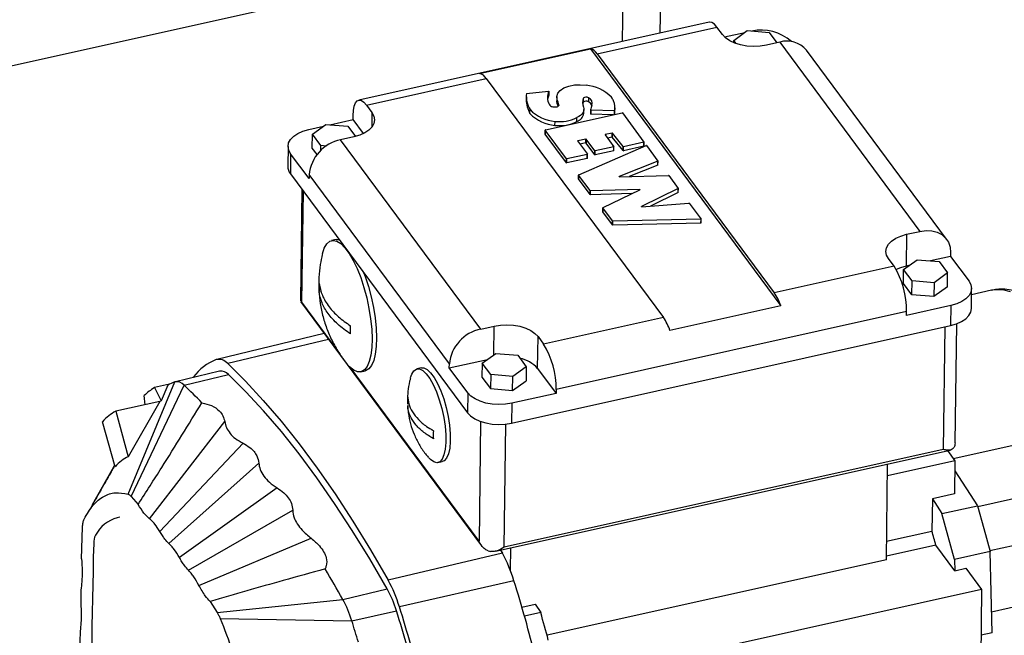
# Model space of a CAD drawing. Units: millimetres. Extents: x 20 to 422, y 10 to 287.
# Drawn here: x 370 to 378, y 153 to 158 of the extents above; entities that cross this region are included whole.
import ezdxf

# ---------------------------------------------------------------- set-up
doc = ezdxf.new("R2010")
doc.units = ezdxf.units.MM

msp = doc.modelspace()

# ---------------------------------------------------------------- linework, layer by layer
at = {"color": 7, "linetype": 'Continuous', "lineweight": 25}
for p, q in [((375.067039, 158.25262), (375.092975, 160.155334)), ((375.079729, 159.183613), (332.426378, 149.687981)), ((374.753172, 158.182746), (374.765863, 159.113739)), ((375.474, 158.343219), (372.556584, 157.693734)), ((374.540921, 158.080335), (375.538012, 158.302311)), ((375.584101, 158.24009), (375.538012, 158.302311)), ((375.601289, 158.220726), (375.77107, 158.258523)), ((375.67894, 158.192213), (375.791178, 158.272996)), ((375.791178, 158.272996), (375.974374, 158.257983)), ((375.974374, 158.257983), (376.038046, 158.172025)), ((373.561844, 157.916382), (374.485077, 158.121915)), ((374.485077, 158.121915), (376.070707, 155.981285)), ((375.678672, 158.172594), (375.67894, 158.192213)), ((375.699187, 158.164878), (375.67894, 158.192213)), ((376.060935, 158.177121), (375.950147, 158.152457)), ((376.060935, 158.177121), (377.228522, 156.600857)), ((374.540921, 158.080335), (376.015768, 156.089265)), ((377.450351, 156.535119), (376.282765, 158.111382)), ((372.620597, 157.652826), (373.617688, 157.874802)), ((373.617688, 157.874802), (375.092535, 155.883732)), ((373.951357, 157.731974), (373.950905, 157.698774)), ((373.953892, 157.750357), (374.136853, 157.769744)), ((374.1392, 157.768362), (374.138747, 157.735162)), ((374.138805, 157.73542), (374.138747, 157.735162)), ((374.138805, 157.73542), (374.139258, 157.768621)), ((374.204649, 157.720715), (374.204197, 157.687515)), ((374.425457, 157.709359), (374.425004, 157.676159)), ((374.46961, 157.714052), (374.469157, 157.680852)), ((372.620597, 157.652826), (372.666686, 157.590605)), ((374.20878, 157.663653), (374.204197, 157.687515)), ((374.20878, 157.663653), (374.209233, 157.696853)), ((374.221056, 157.653982), (374.22099, 157.649134)), ((374.689354, 157.595421), (374.689807, 157.628621)), ((372.509436, 157.532407), (372.509888, 157.565607)), ((373.981858, 157.581702), (373.98231, 157.614902)), ((374.109847, 157.445598), (374.748291, 157.58773)), ((374.370948, 157.516153), (374.371401, 157.549353)), ((374.429862, 157.582901), (374.430315, 157.616101)), ((374.486992, 157.612262), (374.486539, 157.579062)), ((374.4889, 157.611121), (374.488448, 157.577921)), ((374.675018, 157.571418), (374.488448, 157.577921)), ((374.685401, 157.604272), (374.4889, 157.611121)), ((374.750906, 157.587104), (374.930933, 157.344064)), ((372.140143, 157.450194), (372.262786, 157.477497)), ((372.170655, 157.411187), (372.282893, 157.49197)), ((372.282893, 157.49197), (372.46609, 157.476957)), ((372.315714, 157.48928), (372.509436, 157.532407)), ((372.46609, 157.476957), (372.529603, 157.391214)), ((372.59603, 157.415504), (372.509436, 157.532407)), ((374.190176, 157.483671), (374.190628, 157.516871)), ((372.169072, 157.294986), (372.170655, 157.411187)), ((372.241614, 157.315391), (372.170655, 157.411187)), ((372.515722, 157.387874), (372.404934, 157.36321)), ((374.108615, 157.444588), (374.108163, 157.411388)), ((374.108318, 157.410947), (374.108771, 157.444147)), ((374.286186, 157.172738), (374.108318, 157.410947)), ((374.286638, 157.205938), (374.108771, 157.444147)), ((374.608085, 157.40502), (374.681044, 157.306451)), ((374.665254, 157.418954), (374.609164, 157.406468)), ((374.664801, 157.385754), (374.628352, 157.37764)), ((374.664801, 157.385754), (374.665254, 157.418954)), ((374.667844, 157.41836), (374.667391, 157.38516)), ((374.757135, 157.273643), (374.667391, 157.38516)), ((374.757588, 157.306843), (374.667844, 157.41836)), ((371.967709, 157.308828), (371.965447, 157.142828)), ((372.24106, 157.274744), (372.241614, 157.315391)), ((372.287099, 157.311664), (372.241614, 157.315391)), ((373.572521, 155.786946), (372.404934, 157.36321)), ((374.377978, 157.353792), (374.459957, 157.24312)), ((374.446506, 157.370256), (374.379056, 157.35524)), ((374.387686, 157.071633), (374.94875, 157.316306)), ((374.446053, 157.337056), (374.398257, 157.326415)), ((374.446053, 157.337056), (374.446506, 157.370256)), ((374.44912, 157.36963), (374.448667, 157.33643)), ((374.521719, 157.237883), (374.448667, 157.33643)), ((374.522171, 157.271083), (374.44912, 157.36963)), ((374.679965, 157.305004), (374.524786, 157.270457)), ((374.679513, 157.271803), (374.679965, 157.305004)), ((374.680744, 157.272813), (374.681197, 157.306013)), ((374.757135, 157.273643), (374.757588, 157.306843)), ((374.929379, 157.30941), (374.759702, 157.273044)), ((374.759702, 157.273044), (374.760154, 157.306244)), ((374.929832, 157.34261), (374.760154, 157.306244)), ((374.929832, 157.34261), (374.929379, 157.30941)), ((374.930634, 157.310425), (374.931087, 157.343625)), ((374.951844, 157.315834), (375.047695, 157.186434)), ((371.989178, 157.247463), (371.986915, 157.081462)), ((372.142808, 157.040059), (371.989178, 157.247463)), ((372.209358, 157.240599), (372.169072, 157.294986)), ((374.458855, 157.241666), (374.289227, 157.20531)), ((374.458402, 157.208466), (374.458855, 157.241666)), ((374.459657, 157.209481), (374.46011, 157.242681)), ((374.521719, 157.237883), (374.522171, 157.271083)), ((374.679513, 157.271803), (374.524333, 157.237257)), ((374.524333, 157.237257), (374.524786, 157.270457)), ((374.286186, 157.172738), (374.286638, 157.205938)), ((374.458402, 157.208466), (374.288775, 157.17211)), ((374.288775, 157.17211), (374.289227, 157.20531)), ((375.047025, 157.18511), (374.724909, 157.057473)), ((375.046572, 157.15191), (374.808259, 157.05748)), ((375.046572, 157.15191), (375.047025, 157.18511)), ((375.047396, 157.152795), (375.047848, 157.185996)), ((371.986915, 157.081462), (373.461762, 155.090392)), ((372.143261, 157.07326), (372.142808, 157.040059)), ((373.310848, 155.496996), (372.143261, 157.07326)), ((374.386934, 157.070777), (374.386481, 157.037577)), ((374.386635, 157.037139), (374.387087, 157.070339)), ((374.483293, 156.94046), (374.387087, 157.070339)), ((374.726207, 157.055446), (375.135755, 157.065597)), ((375.137724, 157.064893), (375.216904, 156.957998)), ((374.48284, 156.90726), (374.386635, 157.037139)), ((372.082856, 156.951941), (372.070173, 156.021566)), ((374.48284, 156.90726), (374.483293, 156.94046)), ((374.484809, 156.906556), (374.485261, 156.939757)), ((374.829844, 156.915108), (374.484809, 156.906556)), ((374.895882, 156.949934), (374.485261, 156.939757)), ((374.590018, 156.79832), (374.897334, 156.947974)), ((375.216387, 156.956741), (374.909882, 156.807482)), ((375.215935, 156.923541), (374.985878, 156.81151)), ((375.215935, 156.923541), (375.216387, 156.956741)), ((375.216605, 156.92436), (375.217058, 156.95756)), ((374.911529, 156.805532), (375.304769, 156.83715)), ((375.306933, 156.836457), (375.40592, 156.702823)), ((374.589348, 156.797501), (374.588896, 156.764301)), ((374.589044, 156.76387), (374.589497, 156.79707)), ((374.668636, 156.654512), (374.589044, 156.76387)), ((374.669088, 156.687712), (374.589497, 156.79707)), ((374.668636, 156.654512), (374.669088, 156.687712)), ((374.670591, 156.653801), (374.671043, 156.687002)), ((375.403725, 156.668097), (374.670591, 156.653801)), ((375.404177, 156.701297), (374.671043, 156.687002)), ((375.404177, 156.701297), (375.403725, 156.668097)), ((375.405621, 156.669185), (375.406073, 156.702385)), ((377.117734, 156.576193), (377.114114, 156.310592)), ((377.117734, 156.576193), (377.228522, 156.600857)), ((372.367531, 156.532494), (372.330602, 156.524272)), ((377.48386, 156.426006), (377.483407, 156.392806)), ((377.012859, 156.311241), (376.96677, 156.373462)), ((377.092335, 156.284104), (377.204572, 156.364887)), ((377.204572, 156.364887), (377.387769, 156.349875)), ((377.483407, 156.392806), (377.316719, 156.355697)), ((377.387769, 156.349875), (377.458728, 156.254079)), ((377.483407, 156.392806), (377.637037, 156.185402)), ((377.012859, 156.311241), (376.015768, 156.089265)), ((377.090751, 156.167904), (377.092335, 156.284104)), ((377.163293, 156.188309), (377.092335, 156.284104)), ((377.135864, 156.315434), (377.114114, 156.310592)), ((377.458728, 156.254079), (377.34649, 156.173296)), ((377.457144, 156.137879), (377.458728, 156.254079)), ((372.226886, 156.165937), (372.225698, 156.132573)), ((377.161709, 156.072108), (377.090751, 156.167904)), ((377.161709, 156.072108), (377.163293, 156.188309)), ((377.34649, 156.173296), (377.163293, 156.188309)), ((377.34649, 156.173296), (377.344906, 156.057096)), ((372.225698, 156.132573), (372.225981, 156.099537)), ((372.243828, 156.10351), (372.225981, 156.099537)), ((377.344906, 156.057096), (377.161709, 156.072108)), ((377.457144, 156.137879), (377.344906, 156.057096)), ((377.656243, 155.958036), (377.658506, 156.124037)), ((377.822887, 156.109733), (377.65781, 156.072983)), ((372.071935, 156.016022), (373.578189, 153.982551)), ((377.117232, 155.933658), (374.199817, 155.284173)), ((376.070707, 155.981285), (375.147475, 155.775752)), ((377.486073, 155.982671), (377.116779, 155.900458)), ((377.116779, 155.900458), (377.117232, 155.933658)), ((377.486073, 155.982671), (377.48381, 155.81667)), ((375.092535, 155.883732), (374.095444, 155.661756)), ((377.520992, 154.840046), (377.534507, 155.831547)), ((372.268474, 155.75069), (371.375989, 155.534644)), ((372.486868, 155.779988), (372.488057, 155.813352)), ((372.487152, 155.746951), (372.486868, 155.779988)), ((373.572521, 155.786946), (373.683309, 155.81161)), ((373.827808, 155.002759), (377.48381, 155.81667)), ((374.045734, 155.458376), (374.049355, 155.723977)), ((374.049355, 155.723977), (374.095444, 155.661756)), ((373.58405, 155.503078), (373.696288, 155.583861)), ((373.696288, 155.583861), (373.879485, 155.568849)), ((373.310395, 155.463796), (373.62758, 155.534408)), ((373.310395, 155.463796), (373.310848, 155.496996)), ((373.58405, 155.503078), (373.582466, 155.386878)), ((373.655009, 155.407283), (373.58405, 155.503078)), ((373.879485, 155.568849), (373.950443, 155.473053)), ((371.397909, 155.437078), (371.030147, 155.348052)), ((372.573982, 155.431036), (372.610911, 155.439257)), ((373.078271, 155.463743), (373.041342, 155.455522)), ((373.464025, 155.256393), (373.310395, 155.463796)), ((373.950443, 155.473053), (373.838205, 155.39227)), ((373.950443, 155.473053), (373.948859, 155.356853)), ((374.045734, 155.458376), (374.199364, 155.250973)), ((370.635974, 154.411598), (371.024874, 155.346451)), ((371.102314, 155.319064), (371.471187, 155.407643)), ((371.177005, 155.383603), (371.180914, 155.388759)), ((373.582466, 155.386878), (373.653425, 155.291082)), ((373.655009, 155.407283), (373.653425, 155.291082)), ((373.838205, 155.39227), (373.655009, 155.407283)), ((373.836621, 155.27607), (373.838205, 155.39227)), ((373.836621, 155.27607), (373.948859, 155.356853)), ((370.661426, 154.393282), (371.102314, 155.319064)), ((370.981692, 155.327082), (370.854951, 155.298866)), ((370.854951, 155.298866), (370.911107, 155.189676)), ((370.967897, 155.319335), (370.911107, 155.189676)), ((373.464025, 155.256393), (373.461762, 155.090392)), ((373.653425, 155.291082), (373.836621, 155.27607)), ((374.199364, 155.250973), (373.830071, 155.16876)), ((374.199817, 155.284173), (374.199364, 155.250973)), ((370.901091, 155.183985), (370.53313, 155.102068)), ((370.901091, 155.183985), (370.637771, 154.723514)), ((370.778275, 155.156643), (370.771077, 155.232788)), ((370.911107, 155.189676), (370.89151, 155.178186)), ((373.830071, 155.16876), (373.827808, 155.002759)), ((370.53313, 155.102068), (370.637771, 154.723514)), ((372.962388, 155.164176), (372.972634, 155.166457)), ((370.527513, 154.638582), (370.42331, 155.01555)), ((370.813829, 154.207412), (371.440879, 155.015702)), ((377.505874, 154.7078), (378.181166, 154.858136)), ((370.900498, 154.099876), (371.593955, 154.835366)), ((373.695667, 153.936724), (377.480536, 154.779324)), ((377.422786, 154.783287), (373.766785, 153.969375)), ((377.456807, 154.774042), (377.520004, 154.688724)), ((373.215185, 154.674639), (373.252114, 154.68286)), ((377.520004, 154.688724), (376.958211, 154.563656)), ((377.520004, 154.688724), (377.516257, 154.413816)), ((370.33885, 154.324429), (370.506652, 154.618516)), ((370.976616, 154.001275), (371.723855, 154.671155)), ((376.948683, 153.864634), (376.95957, 154.663345)), ((377.518869, 154.605403), (377.706637, 154.315664)), ((371.87733, 154.463962), (371.063265, 153.884297)), ((378.445473, 154.470786), (377.709075, 154.306846)), ((370.661426, 154.393282), (370.720246, 154.326876)), ((377.33161, 154.372709), (377.327937, 154.103245)), ((377.516257, 154.413816), (377.33161, 154.372709)), ((377.33161, 154.372709), (377.411203, 154.249893)), ((371.139271, 153.777529), (372.007206, 154.27747)), ((377.411203, 154.249893), (377.706637, 154.315664)), ((377.706637, 154.315664), (377.759353, 154.124956)), ((370.567988, 154.220062), (370.54583, 154.215129)), ((377.516635, 153.868477), (377.411203, 154.249893)), ((370.249018, 153.872797), (370.257084, 154.137829)), ((376.950791, 154.019284), (377.327937, 154.103245)), ((377.759353, 154.124956), (377.81207, 153.934247)), ((377.810194, 153.941033), (378.546592, 154.104973)), ((371.225687, 153.651397), (372.16025, 154.044539)), ((373.736801, 153.945881), (373.752128, 153.918865)), ((373.820579, 153.964533), (373.818022, 153.776974)), ((377.361261, 153.987142), (376.949102, 153.895386)), ((377.519037, 153.774141), (377.361261, 153.987142)), ((373.752128, 153.918865), (372.801567, 153.694668)), ((376.948683, 153.864634), (374.123776, 153.235744)), ((377.81207, 153.934247), (377.516635, 153.868477)), ((377.516635, 153.868477), (377.519037, 153.774141)), ((377.829311, 153.257104), (377.81207, 153.934247)), ((377.519037, 153.774141), (377.611361, 153.794694)), ((377.611361, 153.794694), (377.741931, 153.618421)), ((372.423465, 153.535485), (372.793333, 153.622722)), ((373.84826, 153.690677), (372.894718, 153.473556)), ((377.741931, 153.618421), (374.196718, 152.829174)), ((377.741931, 153.618421), (377.704368, 150.86281)), ((371.377558, 153.426491), (372.423465, 153.535485)), ((378.53955, 153.588354), (377.824927, 153.429262)), ((371.319086, 153.518431), (371.377558, 153.426491)), ((373.914913, 153.471184), (374.024044, 153.495479)), ((374.024044, 153.495479), (374.070976, 153.424882)), ((371.402581, 153.376664), (372.498839, 153.35657)), ((372.498839, 153.35657), (372.869868, 153.441053)), ((374.070976, 153.424882), (373.936676, 153.394983)), ((377.829311, 153.257104), (377.736725, 153.236493))]:
    msp.add_line(p, q, dxfattribs=at)
at = {"color": 8, "linetype": 'Continuous', "lineweight": 25}
for p, q in [((372.666686, 157.590605), (372.665021, 157.468482)), ((374.684984, 157.573637), (374.685401, 157.604272)), ((374.687057, 157.574098), (374.687482, 157.605252)), ((374.609164, 157.406468), (374.609125, 157.403615)), ((374.379056, 157.35524), (374.379018, 157.352389)), ((374.724909, 157.057473), (374.724884, 157.05568)), ((372.082769, 156.010521), (372.095371, 156.935045)), ((374.895845, 156.947249), (374.895882, 156.949934)), ((374.909882, 156.807482), (374.909859, 156.805827)), ((372.383015, 155.605184), (372.082769, 156.010521)), ((373.680045, 155.57217), (373.683309, 155.81161)), ((377.43673, 155.806189), (377.422786, 154.783287)), ((372.30556, 155.700624), (371.465177, 155.498819)), ((373.557615, 154.019451), (372.483835, 155.469075)), ((373.571216, 155.017157), (373.557615, 154.019451)), ((373.766785, 153.969375), (373.780764, 154.994912)), ((370.506652, 154.618516), (370.524442, 154.649693))]:
    msp.add_line(p, q, dxfattribs=at)
at = {"color": 7, "linetype": 'Continuous', "lineweight": 25, "flags": 128}
for points in [[(375.538012, 158.302311), (375.516971, 158.326169), (375.496617, 158.340179), (375.477732, 158.343803), (375.474, 158.343219)], [(375.950147, 158.152457), (375.897649, 158.14402), (375.843036, 158.141485), (375.788406, 158.144952), (375.735859, 158.154287), (375.687414, 158.16913), (375.644933, 158.188912), (375.610049, 158.212872), (375.584101, 158.24009)], [(374.209233, 157.696853), (374.204796, 157.724135), (374.213146, 157.75101), (374.233715, 157.775648), (374.265102, 157.796372), (374.30517, 157.811769), (374.351191, 157.820793), (374.400031, 157.822828), (374.448365, 157.817736)], [(374.136853, 157.769744), (374.137355, 157.769761), (374.13785, 157.769708), (374.138308, 157.769587), (374.138699, 157.769408), (374.139, 157.76918), (374.13919, 157.768918), (374.139258, 157.76864), (374.1392, 157.768362)], [(372.509888, 157.565607), (372.512573, 157.608157), (372.519287, 157.643492), (372.529772, 157.670255), (372.543626, 157.687417), (372.560317, 157.694319), (372.579202, 157.690695), (372.599556, 157.676684), (372.620597, 157.652826)], [(374.221056, 157.653982), (374.220864, 157.648692), (374.217889, 157.643694), (374.212394, 157.639431), (374.204866, 157.636279), (374.195971, 157.634519), (374.186496, 157.634305), (374.177282, 157.635657), (374.169143, 157.638455)], [(374.426407, 157.636126), (374.42977, 157.62405), (374.430071, 157.611859), (374.427304, 157.599794), (374.421525, 157.588093), (374.412847, 157.576988), (374.401441, 157.566697), (374.387534, 157.557424), (374.371401, 157.549353)], [(374.425004, 157.676159), (374.422442, 157.667089), (374.420823, 157.65909)], [(372.666686, 157.590605), (372.682699, 157.561176), (372.688163, 157.530666), (372.682867, 157.500248), (372.667015, 157.47109), (372.641216, 157.444314), (372.606461, 157.420948), (372.564087, 157.401891), (372.515722, 157.387874)], [(371.989178, 157.247463), (371.973165, 157.276892), (371.967702, 157.307402), (371.972998, 157.33782), (371.98885, 157.366978), (372.014649, 157.393754), (372.049403, 157.41712), (372.091777, 157.436177), (372.140143, 157.450194)], [(374.726207, 157.055446), (374.72557, 157.055487), (374.724985, 157.055639), (374.724514, 157.055885), (374.724203, 157.056201), (374.724086, 157.056553), (374.724174, 157.056906), (374.724458, 157.057224), (374.724909, 157.057473)], [(374.895882, 156.949934), (374.896495, 156.949896), (374.897062, 156.949756), (374.897529, 156.949527), (374.89785, 156.94923), (374.897997, 156.948895), (374.897954, 156.948553), (374.897725, 156.948235), (374.897334, 156.947974)], [(374.911529, 156.805532), (374.910889, 156.805538), (374.910281, 156.805658), (374.909769, 156.805877), (374.909405, 156.806175), (374.909227, 156.806519), (374.909252, 156.806876), (374.909478, 156.807208), (374.909882, 156.807482)], [(375.404177, 156.701297), (375.404647, 156.701338), (375.405085, 156.70144), (375.405465, 156.701598), (375.405765, 156.701801), (375.40597, 156.70204), (375.406066, 156.7023), (375.406049, 156.702566), (375.40592, 156.702823)], [(376.96677, 156.373462), (376.950757, 156.402891), (376.945294, 156.433401), (376.95059, 156.46382), (376.966442, 156.492977), (376.992241, 156.519753), (377.026995, 156.543119), (377.069369, 156.562177), (377.117734, 156.576193)], [(377.228522, 156.600857), (377.278893, 156.607619), (377.327207, 156.60519), (377.371606, 156.593663), (377.410385, 156.573482), (377.442054, 156.545422), (377.465394, 156.510561), (377.47951, 156.470239), (377.48386, 156.426006)], [(372.252724, 156.411059), (372.253434, 156.41397), (372.269193, 156.461518), (372.289696, 156.496534), (372.314409, 156.51811), (372.342693, 156.52569), (372.373816, 156.519075), (372.406971, 156.498438), (372.4413, 156.464313), (372.475914, 156.417584), (372.509916, 156.359461), (372.542426, 156.291449), (372.572601, 156.21531), (372.59966, 156.133016), (372.622902, 156.046698), (372.641726, 155.958592), (372.655644, 155.87098), (372.664294, 155.78613), (372.667454, 155.706241), (372.665042, 155.633381), (372.657119, 155.569438), (372.643891, 155.516067), (372.625701, 155.474651), (372.60302, 155.446263), (372.576435, 155.431637), (372.546635, 155.431153), (372.514392, 155.444823), (372.48054, 155.472293), (372.455246, 155.500751)], [(372.367531, 156.532494), (372.379622, 156.533911), (372.393422, 156.53267)], [(372.596196, 156.258922), (372.60953, 156.223531), (372.636589, 156.141237), (372.659832, 156.054919), (372.678655, 155.966813), (372.692573, 155.879201), (372.701224, 155.794351), (372.704384, 155.714462), (372.701971, 155.641602), (372.694048, 155.577659), (372.680821, 155.524288), (372.662631, 155.482873), (372.63995, 155.454484), (372.613365, 155.439859), (372.610911, 155.439257)], [(377.114114, 156.310592), (377.065748, 156.296575), (377.031796, 156.281958)], [(377.637037, 156.185402), (377.65305, 156.155973), (377.658513, 156.125463), (377.653217, 156.095045), (377.637365, 156.065887), (377.611566, 156.039111), (377.576812, 156.015745), (377.534438, 155.996688), (377.486073, 155.982671)], [(377.48381, 155.81667), (377.532175, 155.830687), (377.574549, 155.849745), (377.609304, 155.873111), (377.635102, 155.899887), (377.650955, 155.929044), (377.656243, 155.958036)], [(373.683309, 155.81161), (373.735807, 155.820048), (373.79042, 155.822582), (373.84505, 155.819115), (373.897597, 155.809781), (373.946042, 155.794937), (373.988523, 155.775155), (374.023407, 155.751195), (374.049355, 155.723977)], [(371.465177, 155.498819), (371.613197, 155.353231), (371.761931, 155.1932), (371.911124, 155.019001), (372.060519, 154.830933), (372.209861, 154.629319), (372.358892, 154.414505), (372.507356, 154.186862), (372.654999, 153.946778), (372.801567, 153.694668)], [(372.987632, 155.382182), (372.997479, 155.410697), (373.015121, 155.43924), (373.036853, 155.454259), (373.061888, 155.455212), (373.089323, 155.442065), (373.118165, 155.415293), (373.147372, 155.375863), (373.175888, 155.325201), (373.202683, 155.265137), (373.226788, 155.197843), (373.247333, 155.12575), (373.263573, 155.051465), (373.274924, 154.977671), (373.280973, 154.907037), (373.281504, 154.842115), (373.276496, 154.785251), (373.26613, 154.738501), (373.250781, 154.703555), (373.231005, 154.681675), (373.207515, 154.673652), (373.18116, 154.679777), (373.152894, 154.699827), (373.135768, 154.717874)], [(373.078271, 155.463743), (373.098818, 155.463434), (373.126252, 155.450287), (373.155094, 155.423515), (373.184301, 155.384085), (373.212817, 155.333422), (373.239612, 155.273359), (373.263718, 155.206064), (373.284262, 155.133971), (373.300503, 155.059686), (373.311853, 154.985892), (373.317903, 154.915258), (373.318433, 154.850336), (373.313425, 154.793473), (373.303059, 154.746723), (373.287711, 154.711776), (373.267934, 154.689896), (373.252114, 154.68286)], [(372.793333, 153.622722), (372.648328, 153.872145), (372.502258, 154.10967), (372.355376, 154.334887), (372.207934, 154.547411), (372.060184, 154.746876), (371.912381, 154.932939), (371.764778, 155.105281), (371.617629, 155.263607), (371.471187, 155.407643)], [(373.830071, 155.16876), (373.777573, 155.160322), (373.722959, 155.157788), (373.668329, 155.161255), (373.615782, 155.170589), (373.567337, 155.185432), (373.524857, 155.205214), (373.489972, 155.229175), (373.464025, 155.256393)], [(373.461762, 155.090392), (373.487709, 155.063174), (373.522594, 155.039214), (373.565075, 155.019432), (373.613519, 155.004588), (373.666066, 154.995254), (373.720696, 154.991787), (373.77531, 154.994321), (373.827808, 155.002759)]]:
    msp.add_lwpolyline(points, dxfattribs=at)
at = {"color": 8, "linetype": 'Continuous', "lineweight": 25, "flags": 128}
msp.add_lwpolyline([(377.980968, 156.096779), (377.917399, 156.112775), (377.856357, 156.114814), (377.822887, 156.109733)], dxfattribs=at)
at = {"color": 7, "linetype": 'Continuous', "lineweight": 25}
for centre, radius, start, end in [((375.904845, 157.89594), 0.381841, 48.4432285, 101.6048514), ((374.465472, 158.037294), 0.086863, 29.7033566, 76.9562355), ((376.122149, 157.976542), 0.209712, 40.0143349, 106.9714493), ((373.542239, 157.831761), 0.086863, 29.7033566, 76.9562355), ((374.426003, 157.494656), 0.323853, 43.7284358, 86.040627), ((374.181906, 157.730027), 0.230417, 175.1922985, 209.9757808), ((373.953789, 157.748764), 0.001597, 86.3223554, 158.906036), ((374.253775, 157.716257), 0.125866, 155.5455743, 206.6569437), ((374.257645, 157.681594), 0.130408, 155.7467103, 171.2322074), ((374.532489, 157.674126), 0.112682, 161.7792063, 199.7082939), ((374.450547, 157.683348), 0.03614, 58.1658417, 133.967934), ((374.449663, 157.668463), 0.049761, 338.3644808, 66.3685672), ((374.490597, 157.600804), 0.206308, 24.7158303, 34.7896671), ((374.183516, 157.697647), 0.232614, 179.7224559, 209.8970377), ((374.180092, 157.681606), 0.044519, 209.3472918, 255.761994), ((374.114558, 157.613733), 0.106629, 15.8758742, 27.9150708), ((374.121853, 157.649689), 0.099297, 2.4780155, 28.3584092), ((374.450095, 157.650148), 0.03614, 58.1658417, 133.9679339), ((374.434135, 157.621027), 0.069322, 25.9027345, 59.6549547), ((374.637571, 157.596721), 0.151381, 159.3463858, 174.0870133), ((374.548222, 157.630577), 0.141544, 349.6932733, 23.5210946), ((374.223253, 157.824314), 0.342246, 225.1440357, 264.4537943), ((374.223706, 157.857515), 0.342246, 225.1440357, 264.4537943), ((374.228254, 157.826737), 0.312142, 263.0767268, 297.2964743), ((374.34673, 157.596903), 0.084303, 286.6946586, 350.4397324), ((374.48816, 157.579607), 0.00171, 198.575391, 279.6985168), ((374.488599, 157.612759), 0.001665, 195.408657, 280.4056602), ((374.685776, 157.606176), 0.00194, 258.8775602, 331.5595204), ((374.55156, 157.597329), 0.137807, 349.4306316, 359.2065601), ((374.749044, 157.5851), 0.002736, 47.1062862, 105.9668292), ((374.227801, 157.793537), 0.312142, 263.0767268, 297.2964743), ((374.108862, 157.411386), 0.0007, 179.8794851, 218.9561654), ((374.109725, 157.444563), 0.001042, 83.3095851, 203.5691303), ((374.609044, 157.405432), 0.001043, 83.376658, 203.2560223), ((374.66555, 157.383078), 0.002779, 48.5114872, 105.6353821), ((374.666003, 157.416278), 0.002779, 48.5114872, 105.6353821), ((372.470479, 157.041005), 0.328804, 101.4986046, 174.3704134), ((374.378936, 157.354204), 0.001043, 83.3709715, 203.2825059), ((374.446806, 157.334425), 0.002736, 47.1186404, 105.9638526), ((374.447258, 157.367625), 0.002736, 47.1186405, 105.9638526), ((374.680086, 157.30604), 0.001043, 263.376658, 23.2560223), ((374.759426, 157.308918), 0.002772, 228.4555429, 285.2434691), ((374.929321, 157.310765), 0.001356, 272.4362557, 345.4766553), ((374.929965, 157.343654), 0.001052, 262.7323612, 22.9255171), ((374.949938, 157.313717), 0.002849, 47.9984871, 114.6523873), ((374.458988, 157.24271), 0.001052, 262.7323711, 22.9255466), ((374.523581, 157.239888), 0.002736, 227.1186405, 285.9638526), ((374.524033, 157.273088), 0.002736, 227.1186405, 285.9638526), ((374.679444, 157.273144), 0.001342, 272.9512597, 345.7405648), ((374.758973, 157.275718), 0.002772, 228.4555428, 285.2434691), ((372.063194, 157.142586), 0.097747, 179.8584697, 218.7063543), ((374.288043, 157.174742), 0.002732, 227.1796454, 285.5438412), ((374.288495, 157.207942), 0.002732, 227.1796455, 285.5438411), ((374.458344, 157.209821), 0.001356, 272.4362718, 345.4766638), ((375.046315, 157.152974), 0.001095, 283.5636386, 350.6111048), ((375.046921, 157.185994), 0.00089, 276.6590049, 29.6523357), ((374.387829, 157.070781), 0.000864, 99.5834529, 210.7942265), ((375.135994, 157.06316), 0.002448, 45.0667408, 95.6145809), ((374.38719, 157.037579), 0.000709, 180.1612813, 218.4035427), ((374.484569, 156.908993), 0.002448, 225.0667457, 275.6145786), ((374.485022, 156.942193), 0.002448, 225.0667457, 275.6145786), ((375.215611, 156.92449), 0.001002, 288.8215154, 352.5451918), ((375.216197, 156.957554), 0.000835, 283.1997707, 32.0848357), ((375.305155, 156.834632), 0.002548, 45.7590048, 98.7277417), ((374.589603, 156.764303), 0.000708, 180.1673313, 217.8072155), ((374.59021, 156.797506), 0.000836, 103.2589254, 211.4446605), ((374.670363, 156.656219), 0.002428, 224.6755521, 275.386275), ((374.670815, 156.689419), 0.002428, 224.675552, 275.3862751), ((375.404004, 156.669807), 0.001733, 260.7182959, 338.9510223), ((376.411061, 155.941673), 0.706217, 359.349746, 31.5543777), ((375.648394, 155.834382), 0.447134, 19.1803536, 34.7528217), ((374.725161, 155.628849), 0.447134, 19.1803536, 34.7528217), ((373.638066, 155.464741), 0.328804, 101.4986046, 174.3704134), ((373.493646, 155.292188), 0.706217, 359.349746, 31.5543777), ((371.532623, 155.123404), 0.440582, 111.7344048, 142.9664331), ((371.389985, 155.438437), 0.096435, 38.7661231, 102.281025), ((373.848274, 155.285416), 0.262499, 41.2158236, 78.9474593), ((371.407678, 155.355468), 0.082193, 39.4047651, 96.8260275), ((371.145212, 155.020167), 0.347768, 110.2446696, 120.6549647), ((371.041472, 155.270205), 0.078032, 38.7661231, 102.281025), ((371.076538, 154.93133), 0.429166, 121.0856596, 135.3779171), ((368.123289, 152.143871), 4.353899, 44.0823598, 46.8257084), ((373.463813, 155.190548), 0.502118, 175.4274955, 183.0105546), ((370.729799, 154.739473), 0.412497, 118.4751661, 137.9884106), ((373.678894, 154.900183), 0.502118, 175.4274955, 183.0105546), ((377.448818, 154.842147), 0.074681, 318.4137659, 328.2397114), ((370.626955, 153.927798), 0.298564, 105.7664082, 151.3638708), ((370.727943, 152.146094), 6.884066, 15.5117548, 16.517107), ((370.496264, 154.005746), 0.146617, 153.62353, 182.0245584), ((444.10528, 152.076557), 73.780632, 178.50570371, 179.93234643), ((373.701284, 154.176657), 0.246221, 254.3197699, 258.7533455), ((372.679658, 153.332705), 1.222201, 17.0311126, 28.6588951), ((361.941966, 147.608625), 12.041159, 29.4863879, 30.8786754), ((371.762361, 153.126688), 1.184293, 17.0311126, 28.6588951), ((371.939505, 153.15606), 0.973035, 17.0311126, 28.6588951), ((364.799873, 150.824163), 9.491587, 13.5529131, 17.5781135), ((371.58258, 153.075897), 0.958285, 17.0311126, 28.6588951), ((363.897069, 150.623116), 9.438363, 13.5529131, 17.5781135), ((364.154981, 150.680192), 9.141751, 13.5529131, 17.5781135), ((366.346002, 151.166347), 8.048367, 14.6068991, 16.2972246), ((364.124372, 150.69851), 8.786182, 16.4010893, 17.6094622)]:
    msp.add_arc(centre, radius, start, end, dxfattribs=at)
for points, knots in [([(374.109657, 146.545682), (374.171429, 146.537208), (374.344765, 146.513429), (374.634346, 146.486222), (374.977594, 146.463154), (375.32454, 146.45144), (375.674557, 146.450438), (376.027346, 146.460323), (376.382518, 146.481038), (376.739706, 146.512572), (377.098533, 146.554886), (377.458625, 146.607936), (377.819603, 146.671664), (378.18109, 146.746003), (378.542708, 146.830872), (378.904079, 146.926181), (379.264826, 147.031829), (379.624572, 147.147704), (379.982942, 147.273684), (380.339562, 147.409635), (380.69406, 147.555415), (381.046067, 147.71087), (381.395216, 147.875836), (381.741144, 148.050142), (382.083491, 148.233604), (382.421899, 148.42603), (382.756017, 148.62722), (383.085496, 148.836963), (383.409994, 149.05504), (383.729172, 149.281224), (384.042698, 149.51528), (384.350246, 149.756964), (384.651494, 150.006023), (384.946128, 150.262199), (385.233842, 150.525225), (385.514335, 150.794828), (385.787313, 151.070727), (386.052493, 151.352636), (386.309596, 151.640262), (386.558354, 151.933305), (386.798507, 152.231462), (387.029802, 152.534422), (387.251997, 152.84187), (387.464859, 153.153487), (387.668163, 153.468948), (387.861697, 153.787926), (388.045256, 154.110088), (388.218645, 154.435097), (388.381683, 154.762617), (388.534195, 155.092304), (388.67602, 155.423814), (388.807008, 155.756802), (388.92702, 156.090918), (389.035926, 156.425813), (389.133611, 156.761136), (389.21997, 157.096534), (389.294911, 157.431656), (389.358354, 157.766148), (389.41023, 158.099658), (389.450485, 158.431834), (389.479074, 158.762327), (389.495968, 159.090787), (389.50115, 159.416866), (389.494614, 159.740221), (389.47637, 160.060508), (389.446438, 160.377391), (389.404852, 160.690535), (389.35166, 160.999609), (389.286919, 161.304288), (389.210703, 161.604252), (389.123095, 161.899186), (389.024191, 162.188783), (388.914099, 162.472741), (388.792937, 162.750764), (388.660835, 163.022564), (388.517935, 163.28786), (388.364388, 163.546379), (388.200355, 163.797854), (388.026009, 164.042027), (387.841531, 164.278646), (387.647113, 164.507467), (387.442957, 164.728252), (387.229275, 164.940775), (387.006286, 165.144816), (386.77422, 165.340162), (386.533316, 165.526612), (386.28382, 165.703971), (386.025991, 165.872052), (385.760094, 166.030679), (385.486405, 166.179685), (385.205208, 166.31891), (384.916794, 166.448208), (384.621464, 166.567439), (384.319526, 166.676477), (384.011298, 166.775205), (383.697101, 166.863518), (383.377266, 166.94132), (383.052128, 167.008528), (382.72203, 167.065071), (382.387319, 167.110887), (382.048349, 167.145936), (381.705469, 167.170149), (381.359066, 167.183621), (381.009413, 167.185889), (380.685381, 167.179207), (380.476985, 167.166805), (380.386986, 167.16145)], [0, 0, 0, 0, 0.00536149, 0.01504474, 0.02472929, 0.03441499, 0.04410169, 0.05378925, 0.06347756, 0.07316649, 0.08285594, 0.09254582, 0.10223603, 0.11192652, 0.1216172, 0.13130803, 0.14099897, 0.15068996, 0.16038097, 0.17007199, 0.17976298, 0.18945395, 0.19914488, 0.20883578, 0.21852663, 0.22821746, 0.23790826, 0.24759905, 0.25728984, 0.26698063, 0.27667144, 0.28636229, 0.29605319, 0.30574414, 0.31543516, 0.32512627, 0.33481747, 0.34450877, 0.35420018, 0.3638917, 0.37358333, 0.38327508, 0.39296692, 0.40265885, 0.41235084, 0.42204288, 0.43173491, 0.4414269, 0.45111879, 0.46081053, 0.47050205, 0.48019326, 0.48988407, 0.49957439, 0.5092641, 0.51895308, 0.52864118, 0.53832828, 0.54801422, 0.55769883, 0.56738197, 0.57706345, 0.58674313, 0.59642083, 0.60609643, 0.61576978, 0.62544078, 0.63510934, 0.6447754, 0.65443896, 0.66410002, 0.67375866, 0.68341499, 0.69306917, 0.7027214, 0.71237194, 0.72202107, 0.73166912, 0.74131644, 0.7509634, 0.76061029, 0.77025744, 0.77990522, 0.78955398, 0.79920404, 0.80885569, 0.81850918, 0.82816473, 0.8378225, 0.84748259, 0.85714508, 0.86681, 0.87647734, 0.88614705, 0.89581905, 0.90549323, 0.91516948, 0.92484766, 0.93452762, 0.94420921, 0.95389226, 0.96357663, 0.97326217, 0.98294873, 0.99263618, 1, 1, 1, 1]), ([(372.253117, 156.409432), (372.246753, 156.381254), (372.232503, 156.318148), (372.222959, 156.217313), (372.222648, 156.108207), (372.234083, 155.998147), (372.257164, 155.888708), (372.291967, 155.781247), (372.338682, 155.677474), (372.392409, 155.583495), (372.435251, 155.528041), (372.454734, 155.502823)], [0, 0, 0, 0, 0.09004811, 0.20166839, 0.31507818, 0.4299801, 0.54614224, 0.66338901, 0.78159401, 0.90067514, 1, 1, 1, 1]), ([(372.226886, 156.165937), (372.233643, 156.133306), (372.247354, 156.067097), (372.304259, 155.974174), (372.382818, 155.887641), (372.452685, 155.838321), (372.488057, 155.813352)], [0, 0, 0, 0, 0.25440393, 0.51618559, 0.75505786, 1, 1, 1, 1]), ([(372.487152, 155.746951), (372.450497, 155.772927), (372.376125, 155.825631), (372.298745, 155.913996), (372.245015, 156.006056), (372.232379, 156.068117), (372.225981, 156.099537)], [0, 0, 0, 0, 0.25440393, 0.51618559, 0.75505786, 1, 1, 1, 1]), ([(378.911393, 154.908272), (378.904252, 154.927101), (378.881523, 154.987033), (378.841106, 155.084026), (378.790271, 155.199056), (378.737444, 155.309424), (378.683003, 155.414701), (378.627128, 155.514212), (378.570008, 155.607491), (378.511772, 155.694136), (378.452494, 155.773834), (378.392175, 155.846323), (378.330731, 155.911365), (378.268027, 155.968665), (378.203969, 156.017774), (378.138561, 156.058114), (378.07197, 156.08898), (378.004398, 156.109923), (377.936265, 156.119754), (377.875508, 156.120048), (377.838872, 156.111884), (377.824334, 156.108644)], [0, 0, 0, 0, 0.02499026, 0.07954635, 0.13464706, 0.190144, 0.24592881, 0.30192399, 0.35807716, 0.41435736, 0.4707517, 0.52726003, 0.58388271, 0.64059242, 0.69722377, 0.75332421, 0.80836797, 0.86196541, 0.91424941, 0.9659704, 1, 1, 1, 1]), ([(372.082769, 156.010521), (372.08271, 156.010537), (372.077411, 156.011945), (372.075711, 156.01461), (372.07403, 156.017246)], [0, 0, 0, 0, 0.01108595, 1, 1, 1, 1]), ([(372.987766, 155.378607), (372.985061, 155.369671), (372.974028, 155.333207), (372.964402, 155.270653), (372.963045, 155.217133), (372.962417, 155.192358)], [0, 0, 0, 0, 0.14848076, 0.6058255, 1, 1, 1, 1]), ([(370.720246, 154.326876), (370.785957, 154.429236), (370.90901, 154.620919), (371.084387, 154.903328), (371.195376, 155.083004), (371.250871, 155.172842)], [0, 0, 0, 0, 0.36425893, 0.68212515, 1, 1, 1, 1]), ([(371.250871, 155.172842), (371.278636, 155.165918), (371.340164, 155.150574), (371.395486, 155.109699), (371.42914, 155.063336), (371.436925, 155.031746), (371.440879, 155.015702)], [0, 0, 0, 0, 0.23681989, 0.52480632, 0.75866015, 1, 1, 1, 1]), ([(372.963293, 155.230577), (372.965155, 155.208134), (372.968933, 155.162597), (373.000289, 155.096206), (373.0503, 155.03297), (373.110982, 154.98075), (373.158861, 154.95195), (373.178375, 154.940212)], [0, 0, 0, 0, 0.20982171, 0.42572826, 0.63554997, 0.85145652, 1, 1, 1, 1]), ([(373.17747, 154.873812), (373.150266, 154.890613), (373.09507, 154.924701), (373.033065, 154.984279), (372.988688, 155.048734), (372.966758, 155.105143), (372.964457, 155.139831), (372.963685, 155.151454)], [0, 0, 0, 0, 0.2185074, 0.44335153, 0.66185892, 0.88670305, 1, 1, 1, 1]), ([(372.963875, 155.151469), (372.965059, 155.130365), (372.967957, 155.078713), (372.98582, 154.99764), (373.015562, 154.909418), (373.057887, 154.825363), (373.098155, 154.761679), (373.127424, 154.729386), (373.135415, 154.72057)], [0, 0, 0, 0, 0.13402825, 0.3280379, 0.52465637, 0.72354941, 0.92452721, 1, 1, 1, 1]), ([(371.440879, 155.015702), (371.444727, 154.999283), (371.452502, 154.966104), (371.482155, 154.918346), (371.527066, 154.872994), (371.571358, 154.848078), (371.593955, 154.835366)], [0, 0, 0, 0, 0.25171624, 0.50865015, 0.74933241, 1, 1, 1, 1]), ([(371.593955, 154.835366), (371.613384, 154.824287), (371.665453, 154.794597), (371.711511, 154.737246), (371.720177, 154.69085), (371.723855, 154.671155)], [0, 0, 0, 0, 0.2551686, 0.68382622, 1, 1, 1, 1]), ([(377.504676, 154.792578), (377.499615, 154.78845), (377.486688, 154.777906), (377.458756, 154.776759), (377.434939, 154.780517), (377.422924, 154.783255), (377.422786, 154.783287)], [0, 0, 0, 0, 0.2516413, 0.64274075, 0.99588578, 1, 1, 1, 1]), ([(377.520591, 154.840069), (377.520209, 154.831602), (377.519565, 154.817337), (377.514411, 154.807028), (377.512316, 154.802838)], [0, 0, 0, 0, 0.59355039, 1, 1, 1, 1]), ([(370.637771, 154.723514), (370.618312, 154.713629), (370.579234, 154.693778), (370.5448, 154.65703), (370.527513, 154.638582)], [0, 0, 0, 0, 0.49796866, 1, 1, 1, 1]), ([(370.506652, 154.618516), (370.47329, 154.560177), (370.405899, 154.442334), (370.344409, 154.33266), (370.31336, 154.277281)], [0, 0, 0, 0, 0.49505425, 1, 1, 1, 1]), ([(370.52439, 154.649879), (370.518986, 154.640383), (370.487758, 154.58551), (370.426124, 154.477505), (370.369616, 154.378392), (370.33885, 154.324429)], [0, 0, 0, 0, 0.08703697, 0.50292558, 1, 1, 1, 1]), ([(371.723855, 154.671155), (371.726807, 154.652836), (371.732801, 154.615637), (371.763945, 154.561392), (371.8112, 154.509512), (371.855052, 154.479307), (371.87733, 154.463962)], [0, 0, 0, 0, 0.24622352, 0.49999827, 0.74599116, 1, 1, 1, 1]), ([(371.87733, 154.463962), (371.896287, 154.450838), (371.93243, 154.425816), (371.971993, 154.382038), (372.000951, 154.333035), (372.005014, 154.296942), (372.007206, 154.27747)], [0, 0, 0, 0, 0.25411375, 0.48447414, 0.72188245, 1, 1, 1, 1]), ([(370.270056, 154.203864), (370.294282, 154.245175), (370.342732, 154.327796), (370.431156, 154.397953), (370.528368, 154.431756), (370.599881, 154.418359), (370.635974, 154.411598)], [0, 0, 0, 0, 0.25286472, 0.50572945, 0.75054788, 1, 1, 1, 1]), ([(370.635974, 154.411598), (370.640012, 154.409909), (370.646124, 154.407352), (370.654755, 154.400288), (370.659196, 154.395623), (370.661426, 154.393282)], [0, 0, 0, 0, 0.49234522, 0.74520646, 1, 1, 1, 1]), ([(370.813829, 154.207412), (370.798621, 154.221293), (370.76746, 154.249736), (370.736233, 154.300756), (370.720246, 154.326876)], [0, 0, 0, 0, 0.48805889, 1, 1, 1, 1]), ([(372.007206, 154.27747), (372.009467, 154.256474), (372.013628, 154.217849), (372.043252, 154.162457), (372.08854, 154.104454), (372.13356, 154.066839), (372.16025, 154.044539)], [0, 0, 0, 0, 0.252702309, 0.464873597, 0.682753665, 1, 1, 1, 1]), ([(370.257084, 154.137829), (370.258005, 154.150768), (370.259415, 154.170594), (370.264575, 154.191362), (370.268218, 154.199671), (370.270056, 154.203864)], [0, 0, 0, 0, 0.48210311, 0.73866768, 1, 1, 1, 1]), ([(370.900498, 154.099876), (370.886342, 154.121986), (370.864843, 154.155566), (370.835731, 154.188542), (370.821156, 154.2011), (370.813829, 154.207412)], [0, 0, 0, 0, 0.48945778, 0.7433779, 1, 1, 1, 1]), ([(370.976616, 154.001275), (370.965424, 154.012518), (370.947199, 154.030825), (370.921635, 154.065624), (370.907567, 154.088422), (370.900498, 154.099876)], [0, 0, 0, 0, 0.44189356, 0.71958965, 1, 1, 1, 1]), ([(372.16025, 154.044539), (372.184749, 154.02373), (372.225603, 153.98903), (372.266008, 153.933044), (372.289901, 153.877324), (372.292154, 153.827101), (372.279866, 153.796996), (372.276362, 153.788411)], [0, 0, 0, 0, 0.28379308, 0.47323038, 0.66218835, 0.90365955, 1, 1, 1, 1]), ([(371.063265, 153.884297), (371.049215, 153.907812), (371.027876, 153.943525), (370.9987, 153.979768), (370.984003, 153.994081), (370.976616, 154.001275)], [0, 0, 0, 0, 0.48945778, 0.7433779, 1, 1, 1, 1]), ([(373.634739, 153.939599), (373.625745, 153.943359), (373.602772, 153.952964), (373.576254, 153.982377), (373.562641, 154.007085), (373.557673, 154.01931), (373.557615, 154.019451)], [0, 0, 0, 0, 0.2516413, 0.64274075, 0.99588578, 1, 1, 1, 1]), ([(373.766785, 153.969375), (373.766644, 153.969282), (373.748426, 153.957125), (373.717886, 153.94122), (373.678436, 153.932295), (373.660125, 153.934382), (373.653263, 153.935164)], [0, 0, 0, 0, 0.00411676, 0.53505365, 0.82577807, 1, 1, 1, 1]), ([(370.249018, 153.872797), (370.25122, 153.838453), (370.255624, 153.769767), (370.251229, 153.685509), (370.243295, 153.613873), (370.240439, 153.53918), (370.244808, 153.456229), (370.247375, 153.374697), (370.240668, 153.306335), (370.233807, 153.211509), (370.231303, 153.083302), (370.226857, 152.931167), (370.232604, 152.819281), (370.235469, 152.763524)], [0, 0, 0, 0, 0.0841877, 0.168376, 0.2375107, 0.30632215, 0.37523108, 0.44392014, 0.51289705, 0.58188684, 0.72162328, 0.86127178, 1, 1, 1, 1]), ([(371.139271, 153.777529), (371.128026, 153.790066), (371.109709, 153.810487), (371.084221, 153.847976), (371.070273, 153.872151), (371.063265, 153.884297)], [0, 0, 0, 0, 0.44174671, 0.71951515, 1, 1, 1, 1]), ([(371.225687, 153.651397), (371.211777, 153.676258), (371.190652, 153.714017), (371.161483, 153.753437), (371.146701, 153.76947), (371.139271, 153.777529)], [0, 0, 0, 0, 0.48945778, 0.7433779, 1, 1, 1, 1]), ([(372.276362, 153.788411), (372.16029, 153.756317), (371.94292, 153.696215), (371.62403, 153.607262), (371.420738, 153.548043), (371.319086, 153.518431)], [0, 0, 0, 0, 0.3642306, 0.6820972, 1, 1, 1, 1]), ([(371.319086, 153.518431), (371.305676, 153.532475), (371.274291, 153.565344), (371.243386, 153.62006), (371.225687, 153.651397)], [0, 0, 0, 0, 0.42727679, 1, 1, 1, 1]), ([(371.377558, 153.426491), (371.381823, 153.419235), (371.388279, 153.408254), (371.396557, 153.390902), (371.400568, 153.381422), (371.402581, 153.376664)], [0, 0, 0, 0, 0.49234522, 0.74520646, 1, 1, 1, 1]), ([(371.402581, 153.376664), (371.438017, 153.286239), (371.50889, 153.105389), (371.601794, 152.813197), (371.68435, 152.512316), (371.727789, 152.308942), (371.749712, 152.206301)], [0, 0, 0, 0, 0.25286462, 0.50572924, 0.75054777, 1, 1, 1, 1])]:
    msp.add_open_spline(points, degree=3, knots=knots, dxfattribs=at)

doc.saveas('drawing.dxf')
